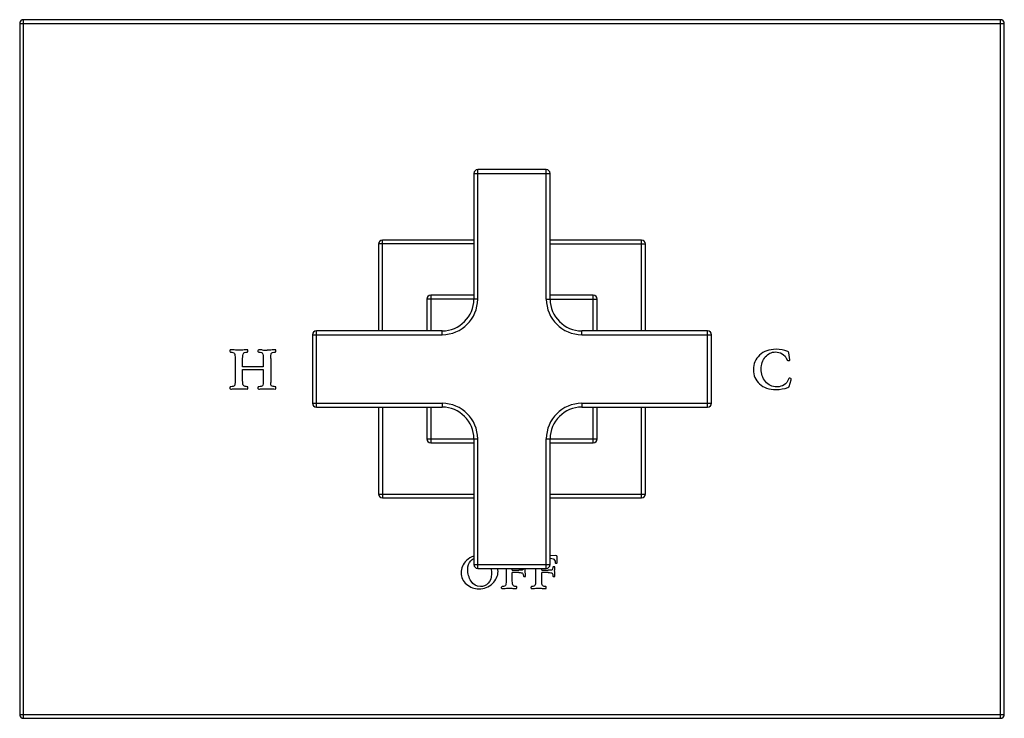
# Model space of a CAD drawing. Units: inches. Extents: x 7.06 to 14.81, y 6.52 to 12.02.
import ezdxf

# ---------------------------------------------------------------- set-up
doc = ezdxf.new("R2010")
doc.units = ezdxf.units.IN
doc.header["$LTSCALE"] = 1.21
doc.header["$MEASUREMENT"] = 0
doc.layers.get('0').update_dxf_attribs({"linetype": 'CONTINUOUS'})

msp = doc.modelspace()

# ---------------------------------------------------------------- linework, layer by layer
at = {"color": 9, "linetype": 'Continuous'}
for p, q in [((7.0927, 6.5177), (7.0927, 12.0177)), ((14.7827, 6.5177), (14.7827, 12.0177)), ((7.0627, 11.9877), (14.8127, 11.9877)), ((10.6377, 10.8077), (11.2377, 10.8077)), ((10.6677, 9.8177), (10.6677, 10.8377)), ((11.2077, 9.8177), (11.2077, 10.8377)), ((10.6377, 10.2527), (9.8877, 10.2527)), ((9.9177, 9.5677), (9.9177, 10.2827)), ((11.2377, 10.2527), (11.9877, 10.2527)), ((11.9577, 9.5677), (11.9577, 10.2827)), ((10.2977, 9.8477), (10.2977, 9.5677)), ((11.5777, 9.5677), (11.5777, 9.8477)), ((10.6677, 9.8177), (10.2677, 9.8177)), ((11.2077, 9.8177), (11.6077, 9.8177)), ((9.3677, 9.5377), (10.3877, 9.5377)), ((9.3977, 8.9677), (9.3977, 9.5677)), ((10.3877, 9.5377), (10.3877, 9.5677)), ((11.4877, 9.5377), (11.4877, 9.5677)), ((11.4877, 9.5377), (12.5077, 9.5377)), ((12.4777, 8.9677), (12.4777, 9.5677)), ((9.3677, 8.9977), (10.3877, 8.9977)), ((10.3877, 8.9977), (10.3877, 8.9677)), ((11.4877, 8.9977), (12.5077, 8.9977)), ((11.4877, 8.9977), (11.4877, 8.9677)), ((9.9177, 8.9677), (9.9177, 8.2527)), ((10.2977, 8.9677), (10.2977, 8.6877)), ((11.5777, 8.6877), (11.5777, 8.9677)), ((11.9577, 8.2527), (11.9577, 8.9677)), ((10.2677, 8.7177), (10.6677, 8.7177)), ((10.6677, 7.6977), (10.6677, 8.7177)), ((11.2077, 8.7177), (11.6077, 8.7177)), ((11.2077, 7.6977), (11.2077, 8.7177)), ((9.8877, 8.2827), (10.6377, 8.2827)), ((11.2377, 8.2827), (11.9877, 8.2827)), ((10.6377, 7.7277), (11.2377, 7.7277)), ((7.0627, 6.5477), (14.8127, 6.5477))]:
    msp.add_line(p, q, dxfattribs=at)
at = {"color": 7, "linetype": 'Continuous'}
for p, q in [((14.7827, 12.0177), (7.0927, 12.0177)), ((7.0627, 11.9877), (7.0627, 6.5477)), ((14.8127, 6.5477), (14.8127, 11.9877)), ((10.6377, 10.8077), (10.6377, 9.8177)), ((11.2077, 10.8377), (10.6677, 10.8377)), ((11.2377, 9.8177), (11.2377, 10.8077)), ((9.8877, 10.2527), (9.8877, 9.5677)), ((10.6377, 10.2827), (9.9177, 10.2827)), ((11.9577, 10.2827), (11.2377, 10.2827)), ((11.9877, 9.5677), (11.9877, 10.2527)), ((10.6377, 9.8477), (10.2977, 9.8477)), ((11.5777, 9.8477), (11.2377, 9.8477)), ((10.2677, 9.8177), (10.2677, 9.5677)), ((11.6077, 9.5677), (11.6077, 9.8177)), ((9.3677, 9.5377), (9.3677, 8.9977)), ((10.3877, 9.5677), (9.3977, 9.5677)), ((12.4777, 9.5677), (11.4877, 9.5677)), ((12.5077, 8.9977), (12.5077, 9.5377)), ((8.7177, 9.4132), (8.7177, 9.4076)), ((8.859, 9.4063), (8.859, 9.4126)), ((8.9384, 9.4119), (8.9384, 9.405)), ((9.0798, 9.4089), (9.0798, 9.416)), ((13.1249, 9.3392), (13.1165, 9.3957)), ((8.759, 9.3495), (8.759, 9.1796)), ((8.8177, 9.2841), (8.8177, 9.3495)), ((8.9797, 9.3495), (8.9797, 9.2841)), ((9.0384, 9.3495), (9.0384, 9.1615)), ((8.9797, 9.2841), (8.8177, 9.2841)), ((8.8177, 9.1796), (8.8177, 9.263)), ((8.8177, 9.263), (8.9797, 9.263)), ((8.9797, 9.263), (8.9797, 9.1796)), ((13.1203, 9.1305), (13.1341, 9.1823)), ((13.1341, 9.1823), (13.1359, 9.1897)), ((8.7177, 9.1226), (8.7177, 9.1146)), ((8.859, 9.1153), (8.859, 9.1219)), ((8.9384, 9.1211), (8.9384, 9.1153)), ((9.0798, 9.1161), (9.0798, 9.123)), ((9.3977, 8.9677), (10.3877, 8.9677)), ((9.8877, 8.9677), (9.8877, 8.2827)), ((10.2677, 8.9677), (10.2677, 8.7177)), ((11.4877, 8.9677), (12.4777, 8.9677)), ((11.6077, 8.7177), (11.6077, 8.9677)), ((11.9877, 8.2827), (11.9877, 8.9677)), ((10.2977, 8.6877), (10.6377, 8.6877)), ((10.6377, 8.7177), (10.6377, 7.7277)), ((11.2377, 7.7277), (11.2377, 8.7177)), ((11.2377, 8.6877), (11.5777, 8.6877)), ((9.9177, 8.2527), (10.6377, 8.2527)), ((11.2377, 8.2527), (11.9577, 8.2527)), ((11.284, 7.7986), (11.2377, 7.7976)), ((11.2926, 7.747), (11.2926, 7.7885)), ((10.6677, 7.6977), (11.2077, 7.6977)), ((10.891, 7.6977), (10.891, 7.5978)), ((10.9402, 7.6828), (10.9402, 7.6977)), ((10.9402, 7.6828), (10.9655, 7.6828)), ((10.9655, 7.6828), (10.9909, 7.6828)), ((11.0427, 7.6958), (11.043, 7.6977)), ((11.1226, 7.6977), (11.1226, 7.5978)), ((11.1719, 7.6828), (11.1719, 7.6977)), ((11.1719, 7.6828), (11.1972, 7.6828)), ((11.1972, 7.6828), (11.2226, 7.6828)), ((11.271, 7.7102), (11.2641, 7.7102)), ((11.2811, 7.7401), (11.2899, 7.7401)), ((10.9402, 7.5978), (10.9402, 7.6651)), ((10.9684, 7.6651), (10.9402, 7.6651)), ((10.9917, 7.6651), (10.9684, 7.6651)), ((11.0332, 7.633), (11.0406, 7.633)), ((11.044, 7.6377), (11.0427, 7.6557)), ((11.1719, 7.5978), (11.1719, 7.6651)), ((11.2001, 7.6651), (11.1719, 7.6651)), ((11.2233, 7.6651), (11.2001, 7.6651)), ((11.2648, 7.633), (11.2722, 7.633)), ((11.2757, 7.6377), (11.2744, 7.6557)), ((10.8563, 7.5431), (10.8563, 7.5489)), ((10.8607, 7.5395), (10.8841, 7.5406)), ((10.9749, 7.5447), (10.9749, 7.552)), ((11.088, 7.5431), (11.088, 7.5489)), ((11.0923, 7.5395), (11.1158, 7.5406)), ((11.2065, 7.5447), (11.2065, 7.552)), ((7.0927, 6.5177), (14.7827, 6.5177))]:
    msp.add_line(p, q, dxfattribs=at)
for centre, radius, start, end in [((7.0927, 11.9877), 0.03, 90, 180), ((14.7827, 11.9877), 0.03, 0, 90), ((10.6677, 10.8077), 0.03, 90, 180), ((11.2077, 10.8077), 0.03, 0, 90), ((9.9177, 10.2527), 0.03, 90, 180), ((11.9577, 10.2527), 0.03, 0, 90), ((10.2977, 9.8177), 0.03, 90, 180), ((11.5777, 9.8177), 0.03, 0, 90), ((10.3877, 9.8177), 0.25, 270, 360), ((11.4877, 9.8177), 0.25, 180, 270), ((9.3977, 9.5377), 0.03, 90, 180), ((12.4777, 9.5377), 0.03, 0, 90), ((9.0124, 10.0704), 0.654, 266.39883, 269.92568), ((9.3977, 8.9977), 0.03, 180, 270), ((12.4777, 8.9977), 0.03, 270, 360), ((10.3877, 8.7177), 0.25, 0, 90), ((11.4877, 8.7177), 0.25, 90, 180), ((10.2977, 8.7177), 0.03, 180, 270), ((11.5777, 8.7177), 0.03, 270, 360), ((9.9177, 8.2827), 0.03, 180, 270), ((11.9577, 8.2827), 0.03, 270, 360), ((10.6677, 7.7277), 0.03, 180, 270), ((11.2077, 7.7277), 0.03, 270, 360), ((7.0927, 6.5477), 0.03, 180, 270), ((14.7827, 6.5477), 0.03, 270, 360)]:
    msp.add_arc(centre, radius, start, end, dxfattribs=at)
at = {"color": 9, "linetype": 'Continuous'}
for centre, start, end in [((10.3877, 9.8177), 270, 360), ((11.4877, 9.8177), 180, 270), ((10.3877, 8.7177), 0, 90), ((11.4877, 8.7177), 90, 180)]:
    msp.add_arc(centre, 0.28, start, end, dxfattribs=at)
at = {"color": 7, "linetype": 'Continuous'}
for points in [[(8.7254, 9.419), (8.7203, 9.419), (8.7177, 9.4171), (8.7177, 9.4132)], [(8.7177, 9.4076), (8.7177, 9.4029), (8.719, 9.4007), (8.722, 9.4007)], [(8.722, 9.4007), (8.7377, 9.4007), (8.7478, 9.3969), (8.7522, 9.3891)], [(8.7513, 9.4177), (8.7392, 9.4186), (8.7306, 9.419), (8.7254, 9.419)], [(8.7943, 9.4164), (8.7775, 9.4164), (8.7631, 9.4169), (8.7513, 9.4177)], [(8.7522, 9.3891), (8.7566, 9.3814), (8.759, 9.3682), (8.759, 9.3495)], [(8.8285, 9.4177), (8.8167, 9.4169), (8.8052, 9.4164), (8.7943, 9.4164)], [(8.8177, 9.3495), (8.8177, 9.3697), (8.8194, 9.3835), (8.8231, 9.3904)], [(8.8231, 9.3904), (8.8268, 9.3973), (8.8364, 9.4007), (8.8519, 9.4007)], [(8.8519, 9.419), (8.8481, 9.419), (8.8403, 9.4186), (8.8285, 9.4177)], [(8.859, 9.4126), (8.859, 9.4169), (8.8567, 9.419), (8.8519, 9.419)], [(8.8519, 9.4007), (8.8567, 9.4007), (8.859, 9.4024), (8.859, 9.4063)], [(8.9444, 9.419), (8.9404, 9.419), (8.9384, 9.4166), (8.9384, 9.4119)], [(8.9384, 9.405), (8.9384, 9.402), (8.9408, 9.4007), (8.9459, 9.4007)], [(8.9713, 9.4177), (8.9573, 9.4186), (8.9483, 9.419), (8.9444, 9.419)], [(8.9459, 9.4007), (8.9614, 9.4007), (8.9711, 9.3971), (8.9746, 9.3902)], [(8.9746, 9.3902), (8.978, 9.3833), (8.9797, 9.3697), (8.9797, 9.3495)], [(9.0488, 9.4177), (9.035, 9.4169), (9.0225, 9.4164), (9.0116, 9.4164)], [(9.0384, 9.3495), (9.0384, 9.3693), (9.04, 9.3827), (9.0432, 9.39)], [(9.0432, 9.39), (9.0464, 9.3971), (9.0567, 9.4007), (9.0739, 9.4007)], [(9.0752, 9.419), (9.0714, 9.419), (9.0625, 9.4186), (9.0488, 9.4177)], [(9.0739, 9.4007), (9.0778, 9.4007), (9.0798, 9.4033), (9.0798, 9.4089)], [(9.0798, 9.416), (9.0798, 9.4179), (9.0782, 9.419), (9.0752, 9.419)], [(13.0175, 9.4227), (12.962, 9.4227), (12.9184, 9.4072), (12.8861, 9.3764)], [(12.9315, 9.3624), (12.953, 9.3885), (12.9799, 9.4016), (13.0126, 9.4016)], [(13.0126, 9.4016), (13.0302, 9.4016), (13.0472, 9.3969), (13.0636, 9.3876)], [(13.1081, 9.4048), (13.0793, 9.4166), (13.0492, 9.4227), (13.0175, 9.4227)], [(13.0636, 9.3876), (13.0799, 9.3784), (13.0941, 9.3607), (13.1065, 9.3347)], [(13.113, 9.4022), (13.1113, 9.4033), (13.1096, 9.4042), (13.1081, 9.4048)], [(13.1165, 9.3957), (13.1161, 9.3988), (13.1148, 9.4009), (13.113, 9.4022)], [(12.8861, 9.3764), (12.8538, 9.3457), (12.8377, 9.3076), (12.8377, 9.2622)], [(12.8992, 9.2667), (12.8992, 9.3046), (12.91, 9.3364), (12.9315, 9.3624)], [(13.1065, 9.3347), (13.107, 9.3336), (13.1077, 9.3332), (13.109, 9.3332)], [(13.109, 9.3332), (13.1098, 9.3332), (13.1139, 9.334), (13.1217, 9.3357)], [(13.1217, 9.3357), (13.1238, 9.3362), (13.1249, 9.3375), (13.1249, 9.3392)], [(12.8377, 9.2622), (12.8377, 9.217), (12.8536, 9.1798), (12.8854, 9.1505)], [(12.9328, 9.1692), (12.9104, 9.1972), (12.8992, 9.2297), (12.8992, 9.2667)], [(8.759, 9.1796), (8.759, 9.154), (8.7566, 9.1391), (8.7521, 9.1348)], [(8.8265, 9.1346), (8.8205, 9.1389), (8.8177, 9.1538), (8.8177, 9.1796)], [(8.9797, 9.1796), (8.9797, 9.1546), (8.9776, 9.1398), (8.9735, 9.1353)], [(9.0459, 9.1337), (9.0408, 9.1372), (9.0384, 9.1464), (9.0384, 9.1615)], [(12.8854, 9.1505), (12.9173, 9.1211), (12.9607, 9.1064), (13.0154, 9.1064)], [(13.0238, 9.1275), (12.9855, 9.1275), (12.9552, 9.1413), (12.9328, 9.1692)], [(13.1175, 9.1934), (13.1077, 9.1692), (13.095, 9.1523), (13.0799, 9.1424)], [(13.1199, 9.1959), (13.1191, 9.1959), (13.1182, 9.1951), (13.1175, 9.1934)], [(13.1324, 9.1927), (13.1251, 9.1948), (13.121, 9.1959), (13.1199, 9.1959)], [(13.1359, 9.1897), (13.1359, 9.191), (13.1346, 9.1921), (13.1324, 9.1927)], [(8.7248, 9.1284), (8.7201, 9.1284), (8.7177, 9.1264), (8.7177, 9.1226)], [(8.7177, 9.1146), (8.7177, 9.1116), (8.7203, 9.1101), (8.7254, 9.1101)], [(8.7521, 9.1348), (8.7476, 9.1305), (8.7386, 9.1284), (8.7248, 9.1284)], [(8.7254, 9.1101), (8.7306, 9.1101), (8.7411, 9.1105), (8.7571, 9.1114)], [(8.7571, 9.1114), (8.7728, 9.1122), (8.7874, 9.1127), (8.8009, 9.1127)], [(8.8009, 9.1127), (8.8089, 9.1127), (8.8188, 9.1122), (8.8304, 9.1114)], [(8.8534, 9.1284), (8.8414, 9.1284), (8.8326, 9.1303), (8.8265, 9.1346)], [(8.8304, 9.1114), (8.842, 9.1105), (8.8496, 9.1101), (8.8534, 9.1101)], [(8.859, 9.1219), (8.859, 9.1262), (8.8571, 9.1284), (8.8534, 9.1284)], [(8.8534, 9.1101), (8.8571, 9.1101), (8.859, 9.1118), (8.859, 9.1153)], [(8.9442, 9.1284), (8.9404, 9.1284), (8.9384, 9.1258), (8.9384, 9.1211)], [(8.9384, 9.1153), (8.9384, 9.1118), (8.941, 9.1101), (8.9462, 9.1101)], [(8.9735, 9.1353), (8.9692, 9.1305), (8.9595, 9.1284), (8.9442, 9.1284)], [(8.9462, 9.1101), (8.9513, 9.1101), (8.9612, 9.1105), (8.9756, 9.1114)], [(8.9756, 9.1114), (8.9898, 9.1122), (9.0032, 9.1127), (9.0154, 9.1127)], [(9.0154, 9.1127), (9.0288, 9.1127), (9.0404, 9.1122), (9.0503, 9.1114)], [(9.0742, 9.1284), (9.0604, 9.1284), (9.0511, 9.1301), (9.0459, 9.1337)], [(9.0503, 9.1114), (9.0602, 9.1105), (9.0677, 9.1101), (9.0727, 9.1101)], [(9.0727, 9.1101), (9.0774, 9.1101), (9.0798, 9.1122), (9.0798, 9.1161)], [(9.0798, 9.123), (9.0798, 9.1264), (9.0778, 9.1284), (9.0742, 9.1284)], [(13.0154, 9.1064), (13.0489, 9.1064), (13.0799, 9.1118), (13.1087, 9.1224)], [(13.0799, 9.1424), (13.0647, 9.1325), (13.0459, 9.1275), (13.0238, 9.1275)], [(13.1087, 9.1224), (13.1156, 9.1249), (13.1195, 9.1275), (13.1203, 9.1305)], [(10.5796, 7.7596), (10.5516, 7.7315), (10.5377, 7.6994), (10.5377, 7.6629)], [(10.6376, 7.7949), (10.6157, 7.7882), (10.5963, 7.7764), (10.5796, 7.7596)], [(10.5893, 7.6887), (10.5893, 7.7179), (10.5974, 7.741), (10.614, 7.7582)], [(10.614, 7.7582), (10.6211, 7.7655), (10.629, 7.7713), (10.6376, 7.7755)], [(11.2377, 7.7777), (11.2472, 7.7769), (11.255, 7.7755), (11.261, 7.7737)], [(11.261, 7.7737), (11.2719, 7.7705), (11.2773, 7.7604), (11.2773, 7.7436)], [(11.2926, 7.7885), (11.2926, 7.7952), (11.2897, 7.7986), (11.284, 7.7986)], [(10.6158, 7.5976), (10.5981, 7.6267), (10.5893, 7.657), (10.5893, 7.6887)], [(10.7713, 7.6977), (10.7747, 7.6841), (10.7764, 7.6694), (10.7764, 7.6537)], [(10.7838, 7.5787), (10.8132, 7.6068), (10.828, 7.6386), (10.828, 7.6743)], [(10.828, 7.6743), (10.828, 7.6823), (10.8272, 7.6901), (10.8257, 7.6977)], [(11.0213, 7.6858), (11.0176, 7.6837), (11.0075, 7.6828), (10.9909, 7.6828)], [(11.0272, 7.6977), (11.0258, 7.6912), (11.0238, 7.6872), (11.0213, 7.6858)], [(11.0416, 7.6804), (11.0416, 7.6853), (11.042, 7.6903), (11.0427, 7.6958)], [(11.0427, 7.6557), (11.042, 7.6658), (11.0416, 7.6739), (11.0416, 7.6804)], [(11.253, 7.6858), (11.2493, 7.6837), (11.2392, 7.6828), (11.2226, 7.6828)], [(11.2602, 7.7066), (11.2589, 7.6947), (11.2565, 7.6878), (11.253, 7.6858)], [(11.2641, 7.7102), (11.2618, 7.7102), (11.2605, 7.7089), (11.2602, 7.7066)], [(11.2757, 7.7066), (11.2757, 7.7089), (11.274, 7.7102), (11.271, 7.7102)], [(11.2733, 7.6804), (11.2733, 7.6853), (11.2737, 7.6903), (11.2744, 7.6958)], [(11.2744, 7.6557), (11.2737, 7.6658), (11.2733, 7.6739), (11.2733, 7.6804)], [(11.2744, 7.6958), (11.2751, 7.7012), (11.2757, 7.7048), (11.2757, 7.7066)], [(11.2773, 7.7436), (11.2773, 7.7412), (11.2785, 7.7401), (11.2811, 7.7401)], [(11.2899, 7.7401), (11.2917, 7.7401), (11.2926, 7.7423), (11.2926, 7.747)], [(10.5377, 7.6629), (10.5377, 7.6279), (10.5518, 7.598), (10.5799, 7.5734)], [(10.6887, 7.5541), (10.6577, 7.5541), (10.6335, 7.5686), (10.6158, 7.5976)], [(10.7764, 7.6537), (10.7764, 7.623), (10.7677, 7.5987), (10.7506, 7.5808)], [(10.891, 7.5978), (10.891, 7.5805), (10.8895, 7.5691), (10.8866, 7.5633)], [(10.9456, 7.5635), (10.942, 7.5693), (10.9402, 7.5808), (10.9402, 7.5978)], [(10.9917, 7.6651), (11.0074, 7.6651), (11.0173, 7.6631), (11.0214, 7.6591)], [(11.0214, 7.6591), (11.0254, 7.6552), (11.0279, 7.6479), (11.0286, 7.6377)], [(11.0286, 7.6377), (11.0288, 7.6344), (11.0303, 7.633), (11.0332, 7.633)], [(11.0406, 7.633), (11.0427, 7.633), (11.044, 7.6344), (11.044, 7.6377)], [(11.1226, 7.5978), (11.1226, 7.5805), (11.1212, 7.5691), (11.1183, 7.5633)], [(11.1773, 7.5635), (11.1737, 7.5693), (11.1719, 7.5808), (11.1719, 7.5978)], [(11.2233, 7.6651), (11.239, 7.6651), (11.2489, 7.6631), (11.2531, 7.6591)], [(11.2531, 7.6591), (11.2571, 7.6552), (11.2596, 7.6479), (11.2603, 7.6377)], [(11.2603, 7.6377), (11.2605, 7.6344), (11.2619, 7.633), (11.2648, 7.633)], [(11.2722, 7.633), (11.2744, 7.633), (11.2757, 7.6344), (11.2757, 7.6377)], [(10.5799, 7.5734), (10.6081, 7.5487), (10.6407, 7.5364), (10.6782, 7.5364)], [(10.6782, 7.5364), (10.719, 7.5364), (10.7542, 7.5505), (10.7838, 7.5787)], [(10.7506, 7.5808), (10.7335, 7.563), (10.7129, 7.5541), (10.6887, 7.5541)], [(10.8607, 7.5548), (10.8578, 7.5548), (10.8563, 7.5529), (10.8563, 7.5489)], [(10.8563, 7.5431), (10.8563, 7.5408), (10.8578, 7.5395), (10.8607, 7.5395)], [(10.8866, 7.5633), (10.8838, 7.5575), (10.8751, 7.5548), (10.8607, 7.5548)], [(10.8841, 7.5406), (10.8967, 7.5413), (10.907, 7.5417), (10.915, 7.5417)], [(10.915, 7.5417), (10.9224, 7.5417), (10.9323, 7.5413), (10.9447, 7.5406)], [(10.9447, 7.5406), (10.957, 7.5399), (10.9655, 7.5395), (10.9702, 7.5395)], [(10.9682, 7.5548), (10.9567, 7.5548), (10.9493, 7.5577), (10.9456, 7.5635)], [(10.9749, 7.552), (10.9749, 7.5538), (10.9725, 7.5548), (10.9682, 7.5548)], [(10.9702, 7.5395), (10.9733, 7.5395), (10.9749, 7.5413), (10.9749, 7.5447)], [(11.0923, 7.5548), (11.0894, 7.5548), (11.088, 7.5529), (11.088, 7.5489)], [(11.088, 7.5431), (11.088, 7.5408), (11.0894, 7.5395), (11.0923, 7.5395)], [(11.1183, 7.5633), (11.1154, 7.5575), (11.1068, 7.5548), (11.0923, 7.5548)], [(11.1158, 7.5406), (11.1284, 7.5413), (11.1387, 7.5417), (11.1466, 7.5417)], [(11.1466, 7.5417), (11.154, 7.5417), (11.164, 7.5413), (11.1764, 7.5406)], [(11.1764, 7.5406), (11.1887, 7.5399), (11.1972, 7.5395), (11.2019, 7.5395)], [(11.1999, 7.5548), (11.1883, 7.5548), (11.1809, 7.5577), (11.1773, 7.5635)], [(11.2065, 7.552), (11.2065, 7.5538), (11.2042, 7.5548), (11.1999, 7.5548)], [(11.2019, 7.5395), (11.2049, 7.5395), (11.2065, 7.5413), (11.2065, 7.5447)]]:
    msp.add_open_spline(points, degree=3, dxfattribs=at)

doc.saveas('drawing.dxf')
